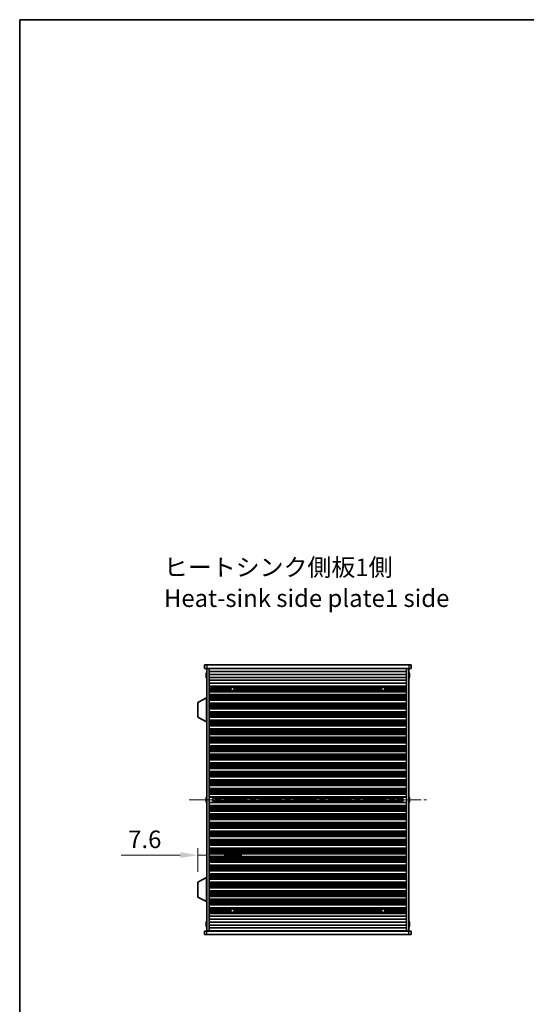
# Model space of a CAD drawing. Units: millimetres. Extents: x 0 to 9228, y 0 to 1686.
# Drawn here: x 1378 to 1812, y 843 to 1686 of the extents above; entities that cross this region are included whole.
import ezdxf

# ---------------------------------------------------------------- set-up
doc = ezdxf.new("R2010")
doc.units = ezdxf.units.MM
doc.header["$LTSCALE"] = 3.5
doc.linetypes.add('CHAIN', pattern=[0.3543, 0.2362, -0.0295, 0.0591, -0.0295])
doc.layers.get('Defpoints').update_dxf_attribs({"lineweight": 25})
for name, color, linetype, lineweight in [('Border (ISO)', 7, 'Continuous', 35), ('Dimension (ISO)', 7, 'Continuous', 18), ('Symbol (ISO)', 7, 'Continuous', 18), ('Visible (ISO)', 7, 'Continuous', 35), ('Visible Narrow (ISO)', 7, 'Continuous', 25)]:
    doc.layers.add(name, color=color, linetype=linetype, lineweight=lineweight)
doc.layers.add('Centerline (ISO)', color=7, linetype='Continuous', lineweight=18, true_color=0x80ffff)
doc.styles.add('Note Text (TK)', font='txt')
doc.dimstyles.new('Default - Method 1b (TK)', dxfattribs={"dimscale": 3.5, "dimtxt": 2.5, "dimasz": 2.5, "dimexe": 1, "dimexo": 1.5, "dimgap": 1, "dimtad": 1, "dimtoh": 1, "dimrnd": 1e-08, "dimdsep": 46, "dimtxsty": 'Note Text (TK)', "dimcen": 0.09, "dimdle": 5, "dimclrd": 100, "dimclre": 100, "dimclrt": 7, "dimadec": 1, "dimazin": 1, "dimtfac": 1, "dimtmove": 0, "dimatfit": 3, "dimfxl": 0, "dimtolj": 1, "dimlwd": -1, "dimlwe": -1, "dimarcsym": 0})

# ---------------------------------------------------------------- blocks, each defined once
blk = doc.blocks.new('図面枠 tk図枠')
at = {"layer": 'Border (ISO)'}
for q in [(405.5, 289), (14.5, 8)]:
    blk.add_line((14.5, 289), q, dxfattribs=at)
blk = doc.blocks.new('*D45')
at = {"layer": 'Defpoints', "color": 0, "transparency": 16777216}
for p in [(1538.53, 970.75), (1538.53, 970.75), (1530.93, 947.54)]:
    blk.add_point(p, dxfattribs=at)
at = {"layer": 'Dimension (ISO)', "color": 100, "transparency": 16777216}
for p, q in [((1515.93, 970.75), (1465.33, 970.75)), ((1530.93, 956.54), (1530.93, 976.75)), ((1538.53, 970.75), (1530.93, 970.75)), ((1553.53, 970.75), (1568.53, 970.75))]:
    blk.add_line(p, q, dxfattribs=at)
for points in [[(1515.93, 973.25), (1515.93, 968.25), (1530.93, 970.75)], [(1553.53, 973.25), (1553.53, 968.25), (1538.53, 970.75)]]:
    blk.add_solid(points, dxfattribs=at)
at = {"layer": 'Dimension (ISO)', "color": 7, "transparency": 16777216, "insert": (1471.33, 984.25), "char_height": 15, "attachment_point": 4, "style": 'Note Text (TK)'}
blk.add_mtext('\\A1;7.6', dxfattribs=at)

msp = doc.modelspace()

# ---------------------------------------------------------------- linework, layer by layer
at = {"layer": 'Centerline (ISO)', "linetype": 'CHAIN', "ltscale": 23.990969}
msp.add_line((1523.5347, 1018.137), (1726.5347, 1018.137), dxfattribs=at)
at = {"layer": 'Visible (ISO)'}
for p, q in [((1536.5347, 1133.637), (1536.5347, 1130.637)), ((1536.5347, 1133.637), (1538.5347, 1133.637)), ((1538.5347, 1130.637), (1536.5347, 1130.637)), ((1711.5347, 1133.637), (1538.5347, 1133.637)), ((1538.5347, 1130.637), (1711.5347, 1130.637)), ((1538.5347, 1130.387), (1540.5347, 1130.387)), ((1538.5347, 905.887), (1538.5347, 1130.387)), ((1540.5347, 1130.637), (1540.5347, 1130.437)), ((1540.5347, 1130.437), (1709.5347, 1130.437)), ((1540.5347, 1130.387), (1540.5347, 1130.437)), ((1540.5347, 905.887), (1540.5347, 1130.387)), ((1542.5347, 1130.637), (1542.5347, 1130.437)), ((1707.5347, 1130.637), (1707.5347, 1130.437)), ((1709.5347, 1130.637), (1709.5347, 1130.437)), ((1709.5347, 1130.437), (1709.5347, 1130.387)), ((1709.5347, 1130.387), (1711.5347, 1130.387)), ((1709.5347, 905.887), (1709.5347, 1130.387)), ((1711.5347, 1133.637), (1713.5347, 1133.637)), ((1713.5347, 1130.637), (1711.5347, 1130.637)), ((1711.5347, 905.887), (1711.5347, 1130.387)), ((1713.5347, 1133.637), (1713.5347, 1130.637)), ((1538.1694, 1125.012), (1538.0461, 1125.012)), ((1538.0461, 1124.262), (1538.1694, 1124.262)), ((1538.1694, 1126.237), (1538.1596, 1126.237)), ((1538.1596, 1123.037), (1538.1694, 1123.037)), ((1540.5347, 1127.937), (1709.5347, 1127.937)), ((1540.5347, 1125.437), (1709.5347, 1125.437)), ((1540.5347, 1122.937), (1709.5347, 1122.937)), ((1711.9097, 1126.237), (1711.8999, 1126.237)), ((1712.0232, 1125.012), (1711.8999, 1125.012)), ((1711.8999, 1124.262), (1712.0232, 1124.262)), ((1711.8999, 1123.037), (1711.9097, 1123.037)), ((1540.5347, 1120.437), (1709.5347, 1120.437)), ((1540.5347, 1117.937), (1709.5347, 1117.937)), ((1540.5347, 1115.437), (1709.5347, 1115.437)), ((1540.5347, 1115.4348), (1709.5347, 1115.4348)), ((1540.5347, 1115.2236), (1709.5347, 1115.2236)), ((1540.5347, 1114.6972), (1709.5347, 1114.6972)), ((1540.5347, 1114.5007), (1560.2068, 1114.5007)), ((1540.5347, 1113.9316), (1559.3306, 1113.9316)), ((1540.5347, 1113.5495), (1559.1249, 1113.5495)), ((1540.5347, 1113.037), (1559.0347, 1113.037)), ((1560.8625, 1114.5007), (1689.2068, 1114.5007)), ((1561.7387, 1113.9316), (1688.3306, 1113.9316)), ((1561.9444, 1113.5495), (1688.1249, 1113.5495)), ((1562.0347, 1113.037), (1688.0347, 1113.037)), ((1689.8625, 1114.5007), (1709.5347, 1114.5007)), ((1690.7387, 1113.9316), (1709.5347, 1113.9316)), ((1690.9444, 1113.5495), (1709.5347, 1113.5495)), ((1691.0347, 1113.037), (1709.5347, 1113.037)), ((1538.4347, 1105.387), (1530.9347, 1101.441)), ((1538.4347, 1105.387), (1538.5347, 1105.387)), ((1538.4347, 1105.387), (1538.4347, 1084.787)), ((1540.5347, 1112.5244), (1559.1249, 1112.5244)), ((1540.5347, 1112.1424), (1559.3306, 1112.1424)), ((1540.5347, 1111.5732), (1560.2068, 1111.5732)), ((1540.5347, 1111.3767), (1709.5347, 1111.3767)), ((1540.5347, 1110.8504), (1709.5347, 1110.8504)), ((1540.5347, 1110.6392), (1709.5347, 1110.6392)), ((1540.5347, 1110.637), (1709.5347, 1110.637)), ((1540.5347, 1108.137), (1709.5347, 1108.137)), ((1540.5347, 1108.1348), (1709.5347, 1108.1348)), ((1540.5347, 1107.9236), (1709.5347, 1107.9236)), ((1540.5347, 1107.3972), (1709.5347, 1107.3972)), ((1540.5347, 1107.2007), (1709.5347, 1107.2007)), ((1540.5347, 1106.6316), (1709.5347, 1106.6316)), ((1540.5347, 1106.2495), (1709.5347, 1106.2495)), ((1540.5347, 1105.737), (1709.5347, 1105.737)), ((1540.5347, 1105.2244), (1709.5347, 1105.2244)), ((1540.5347, 1104.8424), (1709.5347, 1104.8424)), ((1560.8625, 1111.5732), (1689.2068, 1111.5732)), ((1561.7387, 1112.1424), (1688.3306, 1112.1424)), ((1561.9444, 1112.5244), (1688.1249, 1112.5244)), ((1689.8625, 1111.5732), (1709.5347, 1111.5732)), ((1690.7387, 1112.1424), (1709.5347, 1112.1424)), ((1690.9444, 1112.5244), (1709.5347, 1112.5244)), ((1530.9347, 1101.441), (1530.9347, 1088.7329)), ((1540.5347, 1104.2732), (1709.5347, 1104.2732)), ((1540.5347, 1104.0767), (1709.5347, 1104.0767)), ((1540.5347, 1103.5504), (1709.5347, 1103.5504)), ((1540.5347, 1103.3392), (1709.5347, 1103.3392)), ((1540.5347, 1103.337), (1709.5347, 1103.337)), ((1540.5347, 1100.837), (1709.5347, 1100.837)), ((1540.5347, 1100.8348), (1709.5347, 1100.8348)), ((1540.5347, 1100.6236), (1709.5347, 1100.6236)), ((1540.5347, 1100.0972), (1709.5347, 1100.0972)), ((1540.5347, 1099.9007), (1709.5347, 1099.9007)), ((1540.5347, 1099.3316), (1709.5347, 1099.3316)), ((1540.5347, 1098.9495), (1709.5347, 1098.9495)), ((1540.5347, 1098.437), (1709.5347, 1098.437)), ((1540.5347, 1097.9244), (1709.5347, 1097.9244)), ((1540.5347, 1097.5424), (1709.5347, 1097.5424)), ((1540.5347, 1096.9732), (1709.5347, 1096.9732)), ((1540.5347, 1096.7767), (1709.5347, 1096.7767)), ((1540.5347, 1096.2504), (1709.5347, 1096.2504)), ((1540.5347, 1096.0392), (1709.5347, 1096.0392)), ((1540.5347, 1096.037), (1709.5347, 1096.037)), ((1538.4347, 1084.787), (1530.9347, 1088.7329)), ((1540.5347, 1093.537), (1709.5347, 1093.537)), ((1540.5347, 1093.5348), (1709.5347, 1093.5348)), ((1540.5347, 1093.3236), (1709.5347, 1093.3236)), ((1540.5347, 1092.7972), (1709.5347, 1092.7972)), ((1540.5347, 1092.6007), (1709.5347, 1092.6007)), ((1540.5347, 1092.0316), (1709.5347, 1092.0316)), ((1540.5347, 1091.6495), (1709.5347, 1091.6495)), ((1540.5347, 1091.137), (1709.5347, 1091.137)), ((1540.5347, 1090.6244), (1709.5347, 1090.6244)), ((1540.5347, 1090.2424), (1709.5347, 1090.2424)), ((1540.5347, 1089.6732), (1709.5347, 1089.6732)), ((1540.5347, 1089.4767), (1709.5347, 1089.4767)), ((1540.5347, 1088.9504), (1709.5347, 1088.9504)), ((1540.5347, 1088.7392), (1709.5347, 1088.7392)), ((1540.5347, 1088.737), (1709.5347, 1088.737)), ((1538.4347, 1084.787), (1538.5347, 1084.787)), ((1540.5347, 1086.237), (1709.5347, 1086.237)), ((1540.5347, 1086.2348), (1709.5347, 1086.2348)), ((1540.5347, 1086.0236), (1709.5347, 1086.0236)), ((1540.5347, 1085.4972), (1709.5347, 1085.4972)), ((1540.5347, 1085.3007), (1709.5347, 1085.3007)), ((1540.5347, 1084.7316), (1709.5347, 1084.7316)), ((1540.5347, 1084.3495), (1709.5347, 1084.3495)), ((1540.5347, 1083.837), (1709.5347, 1083.837)), ((1540.5347, 1083.3244), (1709.5347, 1083.3244)), ((1540.5347, 1082.9424), (1709.5347, 1082.9424)), ((1540.5347, 1082.3732), (1709.5347, 1082.3732)), ((1540.5347, 1082.1767), (1709.5347, 1082.1767)), ((1540.5347, 1081.6504), (1709.5347, 1081.6504)), ((1540.5347, 1081.4392), (1709.5347, 1081.4392)), ((1540.5347, 1081.437), (1709.5347, 1081.437)), ((1540.5347, 1078.937), (1709.5347, 1078.937)), ((1540.5347, 1078.9348), (1709.5347, 1078.9348)), ((1540.5347, 1078.7236), (1709.5347, 1078.7236)), ((1540.5347, 1078.1972), (1709.5347, 1078.1972)), ((1540.5347, 1078.0007), (1709.5347, 1078.0007)), ((1540.5347, 1077.4316), (1709.5347, 1077.4316)), ((1540.5347, 1077.0495), (1709.5347, 1077.0495)), ((1540.5347, 1076.537), (1709.5347, 1076.537)), ((1540.5347, 1076.0244), (1709.5347, 1076.0244)), ((1540.5347, 1075.6424), (1709.5347, 1075.6424)), ((1540.5347, 1075.0732), (1709.5347, 1075.0732)), ((1540.5347, 1074.8767), (1709.5347, 1074.8767)), ((1540.5347, 1074.3504), (1709.5347, 1074.3504)), ((1540.5347, 1074.1392), (1709.5347, 1074.1392)), ((1540.5347, 1074.137), (1709.5347, 1074.137)), ((1540.5347, 1071.637), (1709.5347, 1071.637)), ((1540.5347, 1071.6348), (1709.5347, 1071.6348)), ((1540.5347, 1071.4236), (1709.5347, 1071.4236)), ((1540.5347, 1070.8972), (1709.5347, 1070.8972)), ((1540.5347, 1070.7007), (1709.5347, 1070.7007)), ((1540.5347, 1070.1316), (1709.5347, 1070.1316)), ((1540.5347, 1069.7495), (1709.5347, 1069.7495)), ((1540.5347, 1069.237), (1709.5347, 1069.237)), ((1540.5347, 1068.7244), (1709.5347, 1068.7244)), ((1540.5347, 1068.3424), (1709.5347, 1068.3424)), ((1540.5347, 1067.7732), (1709.5347, 1067.7732)), ((1540.5347, 1067.5767), (1709.5347, 1067.5767)), ((1540.5347, 1067.0504), (1709.5347, 1067.0504)), ((1540.5347, 1066.8392), (1709.5347, 1066.8392)), ((1540.5347, 1066.837), (1709.5347, 1066.837)), ((1540.5347, 1064.337), (1709.5347, 1064.337)), ((1540.5347, 1064.3348), (1709.5347, 1064.3348)), ((1540.5347, 1064.1236), (1709.5347, 1064.1236)), ((1540.5347, 1063.5972), (1709.5347, 1063.5972)), ((1540.5347, 1063.4007), (1709.5347, 1063.4007)), ((1540.5347, 1062.8316), (1709.5347, 1062.8316)), ((1540.5347, 1062.4495), (1709.5347, 1062.4495)), ((1540.5347, 1061.937), (1709.5347, 1061.937)), ((1540.5347, 1061.4244), (1709.5347, 1061.4244)), ((1540.5347, 1061.0424), (1709.5347, 1061.0424)), ((1540.5347, 1060.4732), (1709.5347, 1060.4732)), ((1540.5347, 1060.2767), (1709.5347, 1060.2767)), ((1540.5347, 1059.7504), (1709.5347, 1059.7504)), ((1540.5347, 1059.5392), (1709.5347, 1059.5392)), ((1540.5347, 1059.537), (1709.5347, 1059.537)), ((1540.5347, 1057.037), (1709.5347, 1057.037)), ((1540.5347, 1057.0348), (1709.5347, 1057.0348)), ((1540.5347, 1056.8236), (1709.5347, 1056.8236)), ((1540.5347, 1056.2972), (1709.5347, 1056.2972)), ((1540.5347, 1056.1007), (1709.5347, 1056.1007)), ((1540.5347, 1055.5316), (1709.5347, 1055.5316)), ((1540.5347, 1055.1495), (1709.5347, 1055.1495)), ((1540.5347, 1054.637), (1709.5347, 1054.637)), ((1540.5347, 1054.1244), (1709.5347, 1054.1244)), ((1540.5347, 1053.7424), (1709.5347, 1053.7424)), ((1540.5347, 1053.1732), (1709.5347, 1053.1732)), ((1540.5347, 1052.9767), (1709.5347, 1052.9767)), ((1540.5347, 1052.4504), (1709.5347, 1052.4504)), ((1540.5347, 1052.2392), (1709.5347, 1052.2392)), ((1540.5347, 1052.237), (1709.5347, 1052.237)), ((1540.5347, 1049.737), (1709.5347, 1049.737)), ((1540.5347, 1049.7348), (1709.5347, 1049.7348)), ((1540.5347, 1049.5236), (1709.5347, 1049.5236)), ((1540.5347, 1048.9972), (1709.5347, 1048.9972)), ((1540.5347, 1048.8007), (1709.5347, 1048.8007)), ((1540.5347, 1048.2316), (1709.5347, 1048.2316)), ((1540.5347, 1047.8495), (1709.5347, 1047.8495)), ((1540.5347, 1047.337), (1709.5347, 1047.337)), ((1540.5347, 1046.8244), (1709.5347, 1046.8244)), ((1540.5347, 1046.4424), (1709.5347, 1046.4424)), ((1540.5347, 1045.8732), (1709.5347, 1045.8732)), ((1540.5347, 1045.6767), (1709.5347, 1045.6767)), ((1540.5347, 1045.1504), (1709.5347, 1045.1504)), ((1540.5347, 1044.9392), (1709.5347, 1044.9392)), ((1540.5347, 1044.937), (1709.5347, 1044.937)), ((1540.5347, 1042.437), (1709.5347, 1042.437)), ((1540.5347, 1042.4348), (1709.5347, 1042.4348)), ((1540.5347, 1042.2236), (1709.5347, 1042.2236)), ((1540.5347, 1041.6972), (1709.5347, 1041.6972)), ((1540.5347, 1041.5007), (1709.5347, 1041.5007)), ((1540.5347, 1040.9316), (1709.5347, 1040.9316)), ((1540.5347, 1040.5495), (1709.5347, 1040.5495)), ((1540.5347, 1040.037), (1709.5347, 1040.037)), ((1540.5347, 1039.5244), (1709.5347, 1039.5244)), ((1540.5347, 1039.1424), (1709.5347, 1039.1424)), ((1540.5347, 1038.5732), (1709.5347, 1038.5732)), ((1540.5347, 1038.3767), (1709.5347, 1038.3767)), ((1540.5347, 1037.8504), (1709.5347, 1037.8504)), ((1540.5347, 1037.6392), (1709.5347, 1037.6392)), ((1540.5347, 1037.637), (1709.5347, 1037.637)), ((1540.5347, 1035.137), (1709.5347, 1035.137)), ((1540.5347, 1035.1348), (1709.5347, 1035.1348)), ((1540.5347, 1034.9236), (1709.5347, 1034.9236)), ((1540.5347, 1034.3972), (1709.5347, 1034.3972)), ((1540.5347, 1034.2007), (1709.5347, 1034.2007)), ((1540.5347, 1033.6316), (1709.5347, 1033.6316)), ((1540.5347, 1033.2495), (1709.5347, 1033.2495)), ((1540.5347, 1032.737), (1709.5347, 1032.737)), ((1540.5347, 1032.2244), (1709.5347, 1032.2244)), ((1540.5347, 1031.8424), (1709.5347, 1031.8424)), ((1540.5347, 1031.2732), (1709.5347, 1031.2732)), ((1540.5347, 1031.0767), (1709.5347, 1031.0767)), ((1540.5347, 1030.5504), (1709.5347, 1030.5504)), ((1540.5347, 1030.3392), (1709.5347, 1030.3392)), ((1540.5347, 1030.337), (1709.5347, 1030.337)), ((1540.5347, 1027.837), (1709.5347, 1027.837)), ((1540.5347, 1027.8348), (1709.5347, 1027.8348)), ((1540.5347, 1027.6236), (1709.5347, 1027.6236)), ((1540.5347, 1027.0972), (1709.5347, 1027.0972)), ((1540.5347, 1026.9007), (1709.5347, 1026.9007)), ((1540.5347, 1026.3316), (1709.5347, 1026.3316)), ((1540.5347, 1025.9495), (1709.5347, 1025.9495)), ((1540.5347, 1025.437), (1709.5347, 1025.437)), ((1540.5347, 1024.9244), (1709.5347, 1024.9244)), ((1540.5347, 1024.5424), (1709.5347, 1024.5424)), ((1540.5347, 1023.9732), (1709.5347, 1023.9732)), ((1540.5347, 1023.7767), (1709.5347, 1023.7767)), ((1540.5347, 1023.2504), (1709.5347, 1023.2504)), ((1540.5347, 1023.0392), (1709.5347, 1023.0392)), ((1540.5347, 1023.037), (1709.5347, 1023.037)), ((1540.5347, 1020.537), (1709.5347, 1020.537)), ((1538.1694, 1018.512), (1538.0461, 1018.512)), ((1538.0461, 1017.762), (1538.1694, 1017.762)), ((1538.1694, 1019.737), (1538.1596, 1019.737)), ((1538.1596, 1016.537), (1538.1694, 1016.537)), ((1540.5347, 1015.737), (1709.5347, 1015.737)), ((1540.5347, 1013.237), (1709.5347, 1013.237)), ((1540.5347, 1013.2348), (1709.5347, 1013.2348)), ((1540.5347, 1013.0236), (1709.5347, 1013.0236)), ((1540.5347, 1012.4972), (1709.5347, 1012.4972)), ((1540.5347, 1012.3007), (1709.5347, 1012.3007)), ((1540.5347, 1011.7316), (1709.5347, 1011.7316)), ((1543.5347, 1018.9616), (1543.5347, 1017.3123)), ((1543.5347, 1018.9559), (1706.5347, 1018.9559)), ((1543.5347, 1017.318), (1706.5347, 1017.318)), ((1548.5347, 1018.9559), (1548.5347, 1017.318)), ((1548.5824, 1018.9559), (1548.5824, 1017.318)), ((1701.4869, 1017.318), (1701.4869, 1018.9559)), ((1701.5347, 1017.318), (1701.5347, 1018.9559)), ((1706.5347, 1017.3123), (1706.5347, 1018.9616)), ((1711.9097, 1019.737), (1711.8999, 1019.737)), ((1712.0232, 1018.512), (1711.8999, 1018.512)), ((1711.8999, 1017.762), (1712.0232, 1017.762)), ((1711.8999, 1016.537), (1711.9097, 1016.537)), ((1540.5347, 1011.3495), (1709.5347, 1011.3495)), ((1540.5347, 1010.837), (1709.5347, 1010.837)), ((1540.5347, 1010.3244), (1709.5347, 1010.3244)), ((1540.5347, 1009.9424), (1709.5347, 1009.9424)), ((1540.5347, 1009.3732), (1709.5347, 1009.3732)), ((1540.5347, 1009.1767), (1709.5347, 1009.1767)), ((1540.5347, 1008.6504), (1709.5347, 1008.6504)), ((1540.5347, 1008.4392), (1709.5347, 1008.4392)), ((1540.5347, 1008.437), (1709.5347, 1008.437)), ((1540.5347, 1005.937), (1709.5347, 1005.937)), ((1540.5347, 1005.9348), (1709.5347, 1005.9348)), ((1540.5347, 1005.7236), (1709.5347, 1005.7236)), ((1540.5347, 1005.1972), (1709.5347, 1005.1972)), ((1540.5347, 1005.0007), (1709.5347, 1005.0007)), ((1540.5347, 1004.4316), (1709.5347, 1004.4316)), ((1540.5347, 1004.0495), (1709.5347, 1004.0495)), ((1540.5347, 1003.537), (1709.5347, 1003.537)), ((1540.5347, 1003.0244), (1709.5347, 1003.0244)), ((1540.5347, 1002.6424), (1709.5347, 1002.6424)), ((1540.5347, 1002.0732), (1709.5347, 1002.0732)), ((1540.5347, 1001.8767), (1709.5347, 1001.8767)), ((1540.5347, 1001.3504), (1709.5347, 1001.3504)), ((1540.5347, 1001.1392), (1709.5347, 1001.1392)), ((1540.5347, 1001.137), (1709.5347, 1001.137)), ((1540.5347, 998.637), (1709.5347, 998.637)), ((1540.5347, 998.6348), (1709.5347, 998.6348)), ((1540.5347, 998.4236), (1709.5347, 998.4236)), ((1540.5347, 997.8972), (1709.5347, 997.8972)), ((1540.5347, 997.7007), (1709.5347, 997.7007)), ((1540.5347, 997.1316), (1709.5347, 997.1316)), ((1540.5347, 996.7495), (1709.5347, 996.7495)), ((1540.5347, 996.237), (1709.5347, 996.237)), ((1540.5347, 995.7244), (1709.5347, 995.7244)), ((1540.5347, 995.3424), (1709.5347, 995.3424)), ((1540.5347, 994.7732), (1709.5347, 994.7732)), ((1540.5347, 994.5767), (1709.5347, 994.5767)), ((1540.5347, 994.0504), (1709.5347, 994.0504)), ((1540.5347, 993.8392), (1709.5347, 993.8392)), ((1540.5347, 993.837), (1709.5347, 993.837)), ((1540.5347, 991.337), (1709.5347, 991.337)), ((1540.5347, 991.3348), (1709.5347, 991.3348)), ((1540.5347, 991.1236), (1709.5347, 991.1236)), ((1540.5347, 990.5972), (1709.5347, 990.5972)), ((1540.5347, 990.4007), (1709.5347, 990.4007)), ((1540.5347, 989.8316), (1709.5347, 989.8316)), ((1540.5347, 989.4495), (1709.5347, 989.4495)), ((1540.5347, 988.937), (1709.5347, 988.937)), ((1540.5347, 988.4244), (1709.5347, 988.4244)), ((1540.5347, 988.0424), (1709.5347, 988.0424)), ((1540.5347, 987.4732), (1709.5347, 987.4732)), ((1540.5347, 987.2767), (1709.5347, 987.2767)), ((1540.5347, 986.7504), (1709.5347, 986.7504)), ((1540.5347, 986.5392), (1709.5347, 986.5392)), ((1540.5347, 986.537), (1709.5347, 986.537)), ((1540.5347, 984.037), (1709.5347, 984.037)), ((1540.5347, 984.0348), (1709.5347, 984.0348)), ((1540.5347, 983.8236), (1709.5347, 983.8236)), ((1540.5347, 983.2972), (1709.5347, 983.2972)), ((1540.5347, 983.1007), (1709.5347, 983.1007)), ((1540.5347, 982.5316), (1709.5347, 982.5316)), ((1540.5347, 982.1495), (1709.5347, 982.1495)), ((1540.5347, 981.637), (1709.5347, 981.637)), ((1540.5347, 981.1244), (1709.5347, 981.1244)), ((1540.5347, 980.7424), (1709.5347, 980.7424)), ((1540.5347, 980.1732), (1709.5347, 980.1732)), ((1540.5347, 979.9767), (1709.5347, 979.9767)), ((1540.5347, 979.4504), (1709.5347, 979.4504)), ((1540.5347, 979.2392), (1709.5347, 979.2392)), ((1540.5347, 979.237), (1709.5347, 979.237)), ((1540.5347, 976.737), (1709.5347, 976.737)), ((1540.5347, 976.7348), (1709.5347, 976.7348)), ((1540.5347, 976.5236), (1709.5347, 976.5236)), ((1540.5347, 975.9972), (1709.5347, 975.9972)), ((1540.5347, 975.8007), (1709.5347, 975.8007)), ((1540.5347, 975.2316), (1709.5347, 975.2316)), ((1540.5347, 974.8495), (1709.5347, 974.8495)), ((1540.5347, 974.337), (1709.5347, 974.337)), ((1540.5347, 973.8244), (1709.5347, 973.8244)), ((1540.5347, 973.4424), (1709.5347, 973.4424)), ((1540.5347, 972.8732), (1709.5347, 972.8732)), ((1540.5347, 972.6767), (1709.5347, 972.6767)), ((1540.5347, 972.1504), (1709.5347, 972.1504)), ((1540.5347, 971.9392), (1709.5347, 971.9392)), ((1540.5347, 971.937), (1709.5347, 971.937)), ((1540.5347, 969.437), (1709.5347, 969.437)), ((1540.5347, 969.4348), (1709.5347, 969.4348)), ((1540.5347, 969.2236), (1709.5347, 969.2236)), ((1540.5347, 968.6972), (1709.5347, 968.6972)), ((1540.5347, 968.5007), (1709.5347, 968.5007)), ((1540.5347, 967.9316), (1709.5347, 967.9316)), ((1540.5347, 967.5495), (1709.5347, 967.5495)), ((1540.5347, 967.037), (1709.5347, 967.037)), ((1540.5347, 966.5244), (1709.5347, 966.5244)), ((1540.5347, 966.1424), (1709.5347, 966.1424)), ((1540.5347, 965.5732), (1709.5347, 965.5732)), ((1540.5347, 965.3767), (1709.5347, 965.3767)), ((1540.5347, 964.8504), (1709.5347, 964.8504)), ((1540.5347, 964.6392), (1709.5347, 964.6392)), ((1540.5347, 964.637), (1709.5347, 964.637)), ((1540.5347, 962.137), (1709.5347, 962.137)), ((1540.5347, 962.1348), (1709.5347, 962.1348)), ((1540.5347, 961.9236), (1709.5347, 961.9236)), ((1540.5347, 961.3972), (1709.5347, 961.3972)), ((1540.5347, 961.2007), (1709.5347, 961.2007)), ((1540.5347, 960.6316), (1709.5347, 960.6316)), ((1540.5347, 960.2495), (1709.5347, 960.2495)), ((1540.5347, 959.737), (1709.5347, 959.737)), ((1540.5347, 959.2244), (1709.5347, 959.2244)), ((1540.5347, 958.8424), (1709.5347, 958.8424)), ((1540.5347, 958.2732), (1709.5347, 958.2732)), ((1540.5347, 958.0767), (1709.5347, 958.0767)), ((1540.5347, 957.5504), (1709.5347, 957.5504)), ((1540.5347, 957.3392), (1709.5347, 957.3392)), ((1540.5347, 957.337), (1709.5347, 957.337)), ((1540.5347, 954.837), (1709.5347, 954.837)), ((1540.5347, 954.8348), (1709.5347, 954.8348)), ((1540.5347, 954.6236), (1709.5347, 954.6236)), ((1540.5347, 954.0972), (1709.5347, 954.0972)), ((1540.5347, 953.9007), (1709.5347, 953.9007)), ((1540.5347, 953.3316), (1709.5347, 953.3316)), ((1540.5347, 952.9495), (1709.5347, 952.9495)), ((1538.4347, 951.487), (1530.9347, 947.541)), ((1530.9347, 947.541), (1530.9347, 934.8329)), ((1538.4347, 951.487), (1538.5347, 951.487)), ((1538.4347, 951.487), (1538.4347, 930.887)), ((1540.5347, 952.437), (1709.5347, 952.437)), ((1540.5347, 951.9244), (1709.5347, 951.9244)), ((1540.5347, 951.5424), (1709.5347, 951.5424)), ((1540.5347, 950.9732), (1709.5347, 950.9732)), ((1540.5347, 950.7767), (1709.5347, 950.7767)), ((1540.5347, 950.2504), (1709.5347, 950.2504)), ((1540.5347, 950.0392), (1709.5347, 950.0392)), ((1540.5347, 950.037), (1709.5347, 950.037)), ((1540.5347, 947.537), (1709.5347, 947.537)), ((1540.5347, 947.5348), (1709.5347, 947.5348)), ((1540.5347, 947.3236), (1709.5347, 947.3236)), ((1540.5347, 946.7972), (1709.5347, 946.7972)), ((1540.5347, 946.6007), (1709.5347, 946.6007)), ((1540.5347, 946.0316), (1709.5347, 946.0316)), ((1540.5347, 945.6495), (1709.5347, 945.6495)), ((1540.5347, 945.137), (1709.5347, 945.137)), ((1540.5347, 944.6244), (1709.5347, 944.6244)), ((1540.5347, 944.2424), (1709.5347, 944.2424)), ((1540.5347, 943.6732), (1709.5347, 943.6732)), ((1540.5347, 943.4767), (1709.5347, 943.4767)), ((1540.5347, 942.9504), (1709.5347, 942.9504)), ((1540.5347, 942.7392), (1709.5347, 942.7392)), ((1540.5347, 942.737), (1709.5347, 942.737)), ((1540.5347, 940.237), (1709.5347, 940.237)), ((1540.5347, 940.2348), (1709.5347, 940.2348)), ((1540.5347, 940.0236), (1709.5347, 940.0236)), ((1540.5347, 939.4972), (1709.5347, 939.4972)), ((1540.5347, 939.3007), (1709.5347, 939.3007)), ((1540.5347, 938.7316), (1709.5347, 938.7316)), ((1540.5347, 938.3495), (1709.5347, 938.3495)), ((1540.5347, 937.837), (1709.5347, 937.837)), ((1540.5347, 937.3244), (1709.5347, 937.3244)), ((1540.5347, 936.9424), (1709.5347, 936.9424)), ((1540.5347, 936.3732), (1709.5347, 936.3732)), ((1540.5347, 936.1767), (1709.5347, 936.1767)), ((1538.4347, 930.887), (1530.9347, 934.8329)), ((1538.4347, 930.887), (1538.5347, 930.887)), ((1540.5347, 935.6504), (1709.5347, 935.6504)), ((1540.5347, 935.4392), (1709.5347, 935.4392)), ((1540.5347, 935.437), (1709.5347, 935.437)), ((1540.5347, 932.937), (1709.5347, 932.937)), ((1540.5347, 932.9348), (1709.5347, 932.9348)), ((1540.5347, 932.7236), (1709.5347, 932.7236)), ((1540.5347, 932.1972), (1709.5347, 932.1972)), ((1540.5347, 932.0007), (1709.5347, 932.0007)), ((1540.5347, 931.4316), (1709.5347, 931.4316)), ((1540.5347, 931.0495), (1709.5347, 931.0495)), ((1540.5347, 930.537), (1709.5347, 930.537)), ((1540.5347, 930.0244), (1709.5347, 930.0244)), ((1540.5347, 929.6424), (1709.5347, 929.6424)), ((1540.5347, 929.0732), (1709.5347, 929.0732)), ((1540.5347, 928.8767), (1709.5347, 928.8767)), ((1540.5347, 928.3504), (1709.5347, 928.3504)), ((1540.5347, 928.1392), (1709.5347, 928.1392)), ((1540.5347, 928.137), (1709.5347, 928.137)), ((1540.5347, 925.637), (1709.5347, 925.637)), ((1540.5347, 925.6348), (1709.5347, 925.6348)), ((1540.5347, 925.4236), (1709.5347, 925.4236)), ((1540.5347, 924.8972), (1709.5347, 924.8972)), ((1540.5347, 924.7007), (1560.2068, 924.7007)), ((1540.5347, 924.1316), (1559.3306, 924.1316)), ((1540.5347, 923.7495), (1559.1249, 923.7495)), ((1540.5347, 923.237), (1559.0347, 923.237)), ((1540.5347, 922.7244), (1559.1249, 922.7244)), ((1540.5347, 922.3424), (1559.3306, 922.3424)), ((1540.5347, 921.7732), (1560.2068, 921.7732)), ((1540.5347, 921.5767), (1709.5347, 921.5767)), ((1540.5347, 921.0504), (1709.5347, 921.0504)), ((1540.5347, 920.8392), (1709.5347, 920.8392)), ((1540.5347, 920.837), (1709.5347, 920.837)), ((1560.8625, 924.7007), (1689.2068, 924.7007)), ((1560.8625, 921.7732), (1689.2068, 921.7732)), ((1561.7387, 924.1316), (1688.3306, 924.1316)), ((1561.7387, 922.3424), (1688.3306, 922.3424)), ((1561.9444, 923.7495), (1688.1249, 923.7495)), ((1561.9444, 922.7244), (1688.1249, 922.7244)), ((1562.0347, 923.237), (1688.0347, 923.237)), ((1689.8625, 924.7007), (1709.5347, 924.7007)), ((1689.8625, 921.7732), (1709.5347, 921.7732)), ((1690.7387, 924.1316), (1709.5347, 924.1316)), ((1690.7387, 922.3424), (1709.5347, 922.3424)), ((1690.9444, 923.7495), (1709.5347, 923.7495)), ((1690.9444, 922.7244), (1709.5347, 922.7244)), ((1691.0347, 923.237), (1709.5347, 923.237)), ((1538.1694, 912.012), (1538.0461, 912.012)), ((1538.0461, 911.262), (1538.1694, 911.262)), ((1538.1694, 913.237), (1538.1596, 913.237)), ((1540.5347, 918.337), (1709.5347, 918.337)), ((1540.5347, 915.837), (1709.5347, 915.837)), ((1540.5347, 913.337), (1709.5347, 913.337)), ((1540.5347, 910.837), (1709.5347, 910.837)), ((1711.9097, 913.237), (1711.8999, 913.237)), ((1712.0232, 912.012), (1711.8999, 912.012)), ((1711.8999, 911.262), (1712.0232, 911.262)), ((1536.5347, 905.637), (1538.5347, 905.637)), ((1536.5347, 902.637), (1536.5347, 905.637)), ((1538.5347, 902.637), (1536.5347, 902.637)), ((1538.1596, 910.037), (1538.1694, 910.037)), ((1538.5347, 905.887), (1540.5347, 905.887)), ((1711.5347, 905.637), (1538.5347, 905.637)), ((1538.5347, 902.637), (1711.5347, 902.637)), ((1540.5347, 908.337), (1709.5347, 908.337)), ((1540.5347, 905.837), (1540.5347, 905.887)), ((1540.5347, 905.837), (1709.5347, 905.837)), ((1540.5347, 905.637), (1540.5347, 905.837)), ((1542.5347, 905.637), (1542.5347, 905.837)), ((1707.5347, 905.637), (1707.5347, 905.837)), ((1709.5347, 905.887), (1711.5347, 905.887)), ((1709.5347, 905.887), (1709.5347, 905.837)), ((1709.5347, 905.637), (1709.5347, 905.837)), ((1711.5347, 905.637), (1713.5347, 905.637)), ((1713.5347, 902.637), (1711.5347, 902.637)), ((1711.8999, 910.037), (1711.9097, 910.037)), ((1713.5347, 902.637), (1713.5347, 905.637))]:
    msp.add_line(p, q, dxfattribs=at)
for centre in [(1560.5347, 1113.037), (1689.5347, 1113.037), (1560.5347, 923.237), (1689.5347, 923.237)]:
    msp.add_circle(centre, 1.5, dxfattribs=at)
for centre, radius, start, end in [((1545.3869, 1124.637), 7.3928, 167.5006972, 173.2025995), ((1545.3869, 1124.637), 7.3928, 186.7974005, 192.4993028), ((1545.3869, 1124.637), 7.4023, 157.7739189, 167.5170059), ((1545.3869, 1124.637), 7.2273, 177.0257751, 182.9742249), ((1545.3869, 1124.637), 7.4023, 192.4829941, 202.2260811), ((1704.6824, 1124.637), 7.4023, 12.4829941, 22.2260811), ((1704.6824, 1124.637), 7.4023, 337.7739189, 347.5170059), ((1704.6824, 1124.637), 7.3928, 6.7974005, 12.4993028), ((1704.6824, 1124.637), 7.2273, 357.0257751, 2.9742249), ((1704.6824, 1124.637), 7.3928, 347.5006972, 353.2025995), ((1545.3869, 1018.137), 7.4023, 157.7739189, 167.5170059), ((1704.6824, 1018.137), 7.4023, 12.4829941, 22.2260811), ((1545.3869, 1018.137), 7.3928, 167.5006972, 173.2025995), ((1545.3869, 1018.137), 7.3928, 186.7974005, 192.4993028), ((1545.3869, 1018.137), 7.2273, 177.0257751, 182.9742249), ((1545.3869, 1018.137), 7.4023, 192.4829941, 202.2260811), ((1704.6824, 1018.137), 7.4023, 337.7739189, 347.5170059), ((1704.6824, 1018.137), 7.3928, 6.7974005, 12.4993028), ((1704.6824, 1018.137), 7.2273, 357.0257751, 2.9742249), ((1704.6824, 1018.137), 7.3928, 347.5006972, 353.2025995), ((1545.3869, 911.637), 7.3928, 167.5006972, 173.2025995), ((1545.3869, 911.637), 7.3928, 186.7974005, 192.4993028), ((1545.3869, 911.637), 7.4023, 157.7739189, 167.5170059), ((1545.3869, 911.637), 7.2273, 177.0257751, 182.9742249), ((1704.6824, 911.637), 7.4023, 12.4829941, 22.2260811), ((1704.6824, 911.637), 7.3928, 6.7974005, 12.4993028), ((1704.6824, 911.637), 7.2273, 357.0257751, 2.9742249), ((1704.6824, 911.637), 7.3928, 347.5006972, 353.2025995), ((1545.3869, 911.637), 7.4023, 192.4829941, 202.2260811), ((1704.6824, 911.637), 7.4023, 337.7739189, 347.5170059)]:
    msp.add_arc(centre, radius, start, end, dxfattribs=at)
for points in [[(1538.0461, 1125.512), (1538.0387, 1125.4494), (1538.0322, 1125.3826), (1538.0236, 1125.2593), (1538.0215, 1125.2029), (1538.0215, 1125.1139), (1538.0236, 1125.0754), (1538.0322, 1125.0244), (1538.0387, 1125.012), (1538.0461, 1125.012)], [(1538.0461, 1124.262), (1538.0387, 1124.262), (1538.0322, 1124.2495), (1538.0236, 1124.1986), (1538.0215, 1124.16), (1538.0215, 1124.071), (1538.0236, 1124.0146), (1538.0322, 1123.8914), (1538.0387, 1123.8245), (1538.0461, 1123.762)], [(1712.0232, 1125.012), (1712.0306, 1125.012), (1712.0371, 1125.0244), (1712.0457, 1125.0754), (1712.0478, 1125.1139), (1712.0478, 1125.2029), (1712.0457, 1125.2593), (1712.0371, 1125.3826), (1712.0306, 1125.4494), (1712.0232, 1125.512)], [(1712.0232, 1123.762), (1712.0306, 1123.8245), (1712.0371, 1123.8914), (1712.0457, 1124.0146), (1712.0478, 1124.071), (1712.0478, 1124.16), (1712.0457, 1124.1986), (1712.0371, 1124.2495), (1712.0306, 1124.262), (1712.0232, 1124.262)], [(1538.0461, 1019.012), (1538.0387, 1018.9494), (1538.0322, 1018.8826), (1538.0236, 1018.7593), (1538.0215, 1018.7029), (1538.0215, 1018.6139), (1538.0236, 1018.5754), (1538.0322, 1018.5244), (1538.0387, 1018.512), (1538.0461, 1018.512)], [(1538.0461, 1017.762), (1538.0387, 1017.762), (1538.0322, 1017.7495), (1538.0236, 1017.6986), (1538.0215, 1017.66), (1538.0215, 1017.571), (1538.0236, 1017.5146), (1538.0322, 1017.3914), (1538.0387, 1017.3245), (1538.0461, 1017.262)], [(1712.0232, 1018.512), (1712.0306, 1018.512), (1712.0371, 1018.5244), (1712.0457, 1018.5754), (1712.0478, 1018.6139), (1712.0478, 1018.7029), (1712.0457, 1018.7593), (1712.0371, 1018.8826), (1712.0306, 1018.9494), (1712.0232, 1019.012)], [(1712.0232, 1017.262), (1712.0306, 1017.3245), (1712.0371, 1017.3914), (1712.0457, 1017.5146), (1712.0478, 1017.571), (1712.0478, 1017.66), (1712.0457, 1017.6986), (1712.0371, 1017.7495), (1712.0306, 1017.762), (1712.0232, 1017.762)], [(1538.0461, 912.512), (1538.0387, 912.4494), (1538.0322, 912.3826), (1538.0236, 912.2593), (1538.0215, 912.2029), (1538.0215, 912.1139), (1538.0236, 912.0754), (1538.0322, 912.0244), (1538.0387, 912.012), (1538.0461, 912.012)], [(1538.0461, 911.262), (1538.0387, 911.262), (1538.0322, 911.2495), (1538.0236, 911.1986), (1538.0215, 911.16), (1538.0215, 911.071), (1538.0236, 911.0146), (1538.0322, 910.8914), (1538.0387, 910.8245), (1538.0461, 910.762)], [(1712.0232, 912.012), (1712.0306, 912.012), (1712.0371, 912.0244), (1712.0457, 912.0754), (1712.0478, 912.1139), (1712.0478, 912.2029), (1712.0457, 912.2593), (1712.0371, 912.3826), (1712.0306, 912.4494), (1712.0232, 912.512)], [(1712.0232, 910.762), (1712.0306, 910.8245), (1712.0371, 910.8914), (1712.0457, 911.0146), (1712.0478, 911.071), (1712.0478, 911.16), (1712.0457, 911.1986), (1712.0371, 911.2495), (1712.0306, 911.262), (1712.0232, 911.262)]]:
    msp.add_open_spline(points, degree=3, knots=[0.076192776, 0.076192776, 0.076192776, 0.076192776, 0.0950828432, 0.0950828432, 0.1139729103, 0.1139729103, 0.1328629774, 0.1328629774, 0.1517530446, 0.1517530446, 0.1517530446, 0.1517530446], dxfattribs=at)
at = {"layer": 'Visible Narrow (ISO)'}
for p, q in [((1538.5347, 1133.637), (1538.5347, 1130.637)), ((1711.5347, 1133.637), (1711.5347, 1130.637)), ((1540.5347, 1020.275), (1709.5347, 1020.275)), ((1540.5347, 1015.999), (1709.5347, 1015.999)), ((1538.5347, 902.637), (1538.5347, 905.637)), ((1711.5347, 902.637), (1711.5347, 905.637))]:
    msp.add_line(p, q, dxfattribs=at)

# ---------------------------------------------------------------- block references
at = {"xscale": 6, "yscale": 6, "zscale": 6}
msp.add_blockref('図面枠 tk図枠', (1291.5, -48), dxfattribs=at)

# ---------------------------------------------------------------- texts
at = {"layer": 'Symbol (ISO)', "color": 7, "insert": (1501.9061, 1203.9378), "char_height": 15, "width": 244.473696, "attachment_point": 4, "line_spacing_factor": 1.058182, "style": 'Note Text (TK)'}
msp.add_mtext('{\\fＭＳ Ｐゴシック|b0|i0;ヒートシンク側板1側\\P\\fＭＳ Ｐゴシック|b0|i0;Heat-sink side plate1 side}', dxfattribs=at)

# ---------------------------------------------------------------- dimensions: what is measured, and where the dimension line sits
at = {"layer": 'Dimension (ISO)', "color": 100, "true_color": 0x00ff3f}
dim = msp.add_linear_dim(base=(1538.5347, 970.7504), p1=(1530.9347, 947.541), p2=(1538.5347, 970.7504), angle=180, dimstyle='Default - Method 1b (TK)', override={"dimscale": 0, "dimtxt": 15, "dimasz": 15, "dimexe": 6, "dimexo": 9, "dimgap": 6, "dimtoh": 0, "dimdec": 2, "dimcen": 0.54, "dimse2": 1, "dimtol": 0, "dimlim": 0, "dimtp": 0, "dimtm": 0, "dimtdec": 2, "dimtofl": 1, "dimatfit": 1}, dxfattribs=at)
dim.commit()
dim.dimension.update_dxf_attribs({"geometry": '*D45', "text_midpoint": (1483.1307, 970.7504), "dimtype": 160})

doc.saveas('drawing.dxf')
